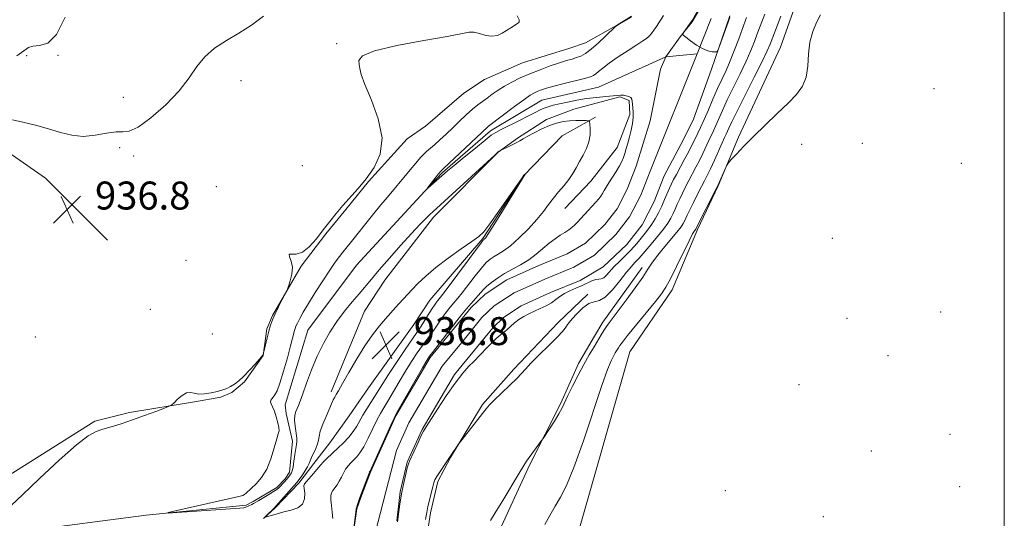
# Model space of a CAD drawing. Extents: x 2107300 to 2110200, y 357300 to 360200.
# Drawn here: x 2109718 to 2110000, y 358126 to 358269 of the extents above; entities that cross this region are included whole.
import ezdxf

# ---------------------------------------------------------------- set-up
doc = ezdxf.new("R2010")
doc.units = 0
doc.header["$MEASUREMENT"] = 0
doc.linetypes.add('rvrstm', pattern=[117.1, 50, -3.9, 0.5, -3.9, 0.5, -3.9, 0.5, -3.9, 50])
for name, color, linetype, lineweight in [('32000', 7, 'Continuous', 0), ('DTM HARD BREAKLINE', 7, 'Continuous', 0), ('DTM SPOT ELEVATION', 2, 'Continuous', 13), ('INDEX CONTOUR', 41, 'Continuous', 13), ('INTERMEDIATE CONTOUR', 44, 'Continuous', 0), ('SPOT ELEVATION', 7, 'Continuous', 0), ('STREAM - RIVER CENTERLINE', 11, 'Continuous', 0), ('STREAM - RIVER DOUBLE LINE', 5, 'Continuous', 0), ('STREAM - RIVER SINGLE LINE', 142, 'rvrstm', 0)]:
    doc.layers.add(name, color=color, linetype=linetype, lineweight=lineweight)
doc.styles.add('Style-ITALICS', font='ITALICS.shx')

# ---------------------------------------------------------------- blocks, each defined once
blk = doc.blocks.new('SPOT')
at = {"layer": 'SPOT ELEVATION'}
for p, q in [((-3.91, -3.91), (3.82, 3.81)), ((-1.65, 3.77), (1.72, -3.93))]:
    blk.add_line(p, q, dxfattribs=at)

msp = doc.modelspace()

# ---------------------------------------------------------------- linework, layer by layer
at = {"layer": '32000', "flags": 128}
msp.add_lwpolyline([(2107500, 357500), (2110000, 357500), (2110000, 360000), (2107500, 360000), (2107500, 357500)], dxfattribs=at)
at = {"layer": 'DTM HARD BREAKLINE'}
for points in [[(2109800.65, 357913.9, 939.74), (2109804.952, 357924.485, 939.466), (2109807.689, 357934.416, 939.393), (2109810.313, 357950.756, 939.338), (2109812.347, 357962.775, 939.229), (2109813.844, 357972.872, 939.101), (2109821.099, 357996.933, 938.882), (2109824.378, 358008.366, 938.645), (2109828.165, 358022.017, 938.299), (2109843.034, 358059.849, 938.153), (2109847.623, 358068.5, 938.026), (2109859.78, 358087.43, 938.007), (2109877.76, 358121.04, 939.52), (2109892.849, 358174.119, 939.101), (2109905.012, 358191.854, 938.481), (2109912.204, 358209.148, 938.226), (2109918.187, 358221.569, 938.099), (2109923.94, 358235.533, 937.88), (2109936.03, 358261.23, 937.406), (2109939.602, 358271.508, 937.206)], [(2109712.757, 358137.247, 937.543), (2109739.859, 358154.295, 936.212), (2109749.815, 358156.799, 936.176), (2109768.338, 358159.82, 935.902), (2109775.884, 358161.153, 935.884), (2109779.05, 358162.532, 935.902), (2109782.717, 358165.554, 935.92), (2109787.985, 358173.042, 935.993), (2109789.105, 358180.709, 936.176), (2109790.647, 358184.467, 936.103), (2109798.913, 358198.657, 935.902), (2109805.986, 358207.829, 935.902), (2109811.631, 358214.814, 935.884), (2109818.104, 358222.806, 935.957), (2109829.187, 358235.029, 935.793), (2109834.425, 358238.623, 935.72), (2109845.417, 358248.069, 935.428), (2109851.296, 358251.981, 935.428), (2109862.184, 358256.812, 935.264), (2109875.755, 358260.992, 935.027), (2109880.197, 358262.544, 934.918), (2109889.1, 358267.446, 934.007), (2109893.414, 358270.079, 934.043)], [(2109807.447, 358162.702, 935.629), (2109816.971, 358185.776, 935.046), (2109822.795, 358194.64, 934.79), (2109836.782, 358212.66, 934.444), (2109855.23, 358231.218, 934.025), (2109860.75, 358235.246, 933.77), (2109869.037, 358240.568, 933.533), (2109876.872, 358243.489, 933.168), (2109890.007, 358247.056, 932.148), (2109892.657, 358246.006, 932.239), (2109892.866, 358241.999, 932.439), (2109889.297, 358232.532, 932.895), (2109881.738, 358222.943, 933.114), (2109874.33, 358215.126, 933.095)], [(2109788.106, 358126.492, 935.993), (2109791.457, 358129.503, 936.08), (2109798.227, 358136.566, 936.359), (2109802.5, 358142.214, 936.533), (2109807.119, 358148.054, 936.969), (2109812.627, 358155.772, 937.509), (2109818.185, 358163.782, 937.457), (2109831.082, 358181.942, 937.143), (2109835.715, 358188.847, 936.934), (2109850.86, 358206.55, 936.132), (2109862.7, 358224.67, 936.02), (2109873.56, 358235.92, 935.23), (2109883.11, 358241.21, 933.73)], [(2109443.02, 358064.83, 943.21), (2109467.78, 358056, 943.21), (2109494.27, 358055.69, 943.21), (2109511.15, 358064.77, 943.08), (2109534.48, 358075.94, 943.15), (2109568.8, 358080.57, 942.22), (2109588.95, 358087.06, 941.04), (2109604.62, 358095.72, 940.9), (2109611.94, 358110.36, 940.54), (2109619.62, 358129.04, 939.83), (2109624.02, 358151.54, 939.08), (2109628.16, 358180.09, 939.04), (2109636.2, 358202.82, 939.34), (2109650.39, 358217.53, 938.54), (2109670.09, 358228.26, 937.65), (2109691.23, 358235.57, 937.42), (2109709.64, 358234.97, 937.38), (2109725.73, 358223.82, 936.74), (2109743.52, 358206.02, 936.57)], [(2109845.4, 358090.799, 936.34), (2109849.43, 358102.92, 936.376), (2109853.324, 358116.357, 936.394), (2109855.007, 358121.795, 936.376), (2109864.271, 358141.935, 936.139), (2109873.138, 358159.406, 935.793), (2109878.214, 358170.819, 935.574), (2109882.812, 358178.592, 935.519), (2109885.15, 358182.598, 935.519), (2109896.448, 358198.273, 935.483)], [(2109880.883, 358190.616, 933.697), (2109872.348, 358182.534, 933.515), (2109859.721, 358169.137, 933.66), (2109850.756, 358159.081, 933.824), (2109841.635, 358143.936, 934.061), (2109837.946, 358137.012, 934.244), (2109835.889, 358128.04, 934.28), (2109832.686, 358107.552, 934.699), (2109832.322, 358099.265, 935.1), (2109832.544, 358088.16, 935.337), (2109832.48, 358081.187, 935.41), (2109829.238, 358064.134, 935.684), (2109827.156, 358056.268, 935.884), (2109825.387, 358046.62, 936.121), (2109823.839, 358040.29, 936.176)]]:
    msp.add_polyline3d(points, dxfattribs=at)
at = {"layer": 'DTM SPOT ELEVATION'}
for p in [(2109809.03, 358262.26, 936.1), (2109720.37, 358258.85, 939.7), (2109729.38, 358258.89, 939.87), (2109781.72, 358251.72, 936.75), (2109979.92, 358249.37, 939.2), (2109747.99, 358246.87, 939.43), (2109746.95, 358232.52, 937.1), (2109942.06, 358233.51, 938.5), (2109959.38, 358233.8, 939.1), (2109751.01, 358230.16, 937.3), (2109799.18, 358227.36, 937.2), (2109987.72, 358228.01, 939.4), (2109774.64, 358221.36, 936.4), (2109950.83, 358206.58, 938.8), (2109765.91, 358200.27, 937.9), (2109755.74, 358186.28, 936.6), (2109955.03, 358183.66, 938.9), (2109981.8, 358185.53, 938.9), (2109722.88, 358178.38, 937.8), (2109773.48, 358179.2, 937.1), (2109966.78, 358173.04, 938.9), (2109941.31, 358164.69, 938.8), (2109984.48, 358150.55, 939.1), (2109961.96, 358145.78, 939.1), (2109987.24, 358135.53, 939.1), (2109920.25, 358134.45, 938.7), (2109948.26, 358126.99, 938.4)]:
    msp.add_point(p, dxfattribs=at)
at = {"layer": 'INDEX CONTOUR'}
for points in [[(2109921.457, 358269.72, 930), (2109918.513, 358261.559, 930), (2109918.055, 358260.353, 930), (2109917.731, 358259.918, 930), (2109917.266, 358259.881, 930), (2109916.435, 358259.958, 930), (2109915.233, 358260.222, 930), (2109913.706, 358260.836, 930), (2109911.948, 358261.876, 930), (2109910.236, 358263.079, 930), (2109908.897, 358264.095, 930), (2109908.178, 358264.684, 930), (2109908.022, 358265.054, 930), (2109908.296, 358265.519, 930), (2109910.417, 358268.486, 930), (2109910.677, 358268.898, 930), (2109913.198, 358273.258, 930)], [(2109717.548, 358258.744, 940), (2109719.577, 358260.164, 940), (2109720.872, 358261.127, 940), (2109722.172, 358261.591, 940), (2109724.05, 358261.712, 940), (2109726.396, 358262.442, 940), (2109728.934, 358264.928, 940), (2109731.393, 358269.855, 940)]]:
    msp.add_polyline3d(points, dxfattribs=at)
at = {"layer": 'INTERMEDIATE CONTOUR'}
for points in [[(2109716.035, 358130.213, 936), (2109719.16, 358133.261, 936), (2109724.03, 358137.911, 936), (2109729.639, 358143.126, 936), (2109734.622, 358147.536, 936), (2109737.984, 358150.132, 936), (2109740.212, 358151.346, 936), (2109742.164, 358151.972, 936), (2109744.538, 358152.669, 936), (2109747.395, 358153.564, 936), (2109750.638, 358154.65, 936), (2109754.098, 358155.884, 936), (2109757.325, 358157.079, 936), (2109759.795, 358158.012, 936), (2109761.175, 358158.553, 936), (2109761.882, 358158.949, 936), (2109762.522, 358159.539, 936), (2109763.555, 358160.532, 936), (2109764.849, 358161.624, 936), (2109766.125, 358162.381, 936), (2109767.196, 358162.505, 936), (2109768.245, 358162.25, 936), (2109769.543, 358162.005, 936), (2109771.265, 358162.07, 936), (2109773.19, 358162.385, 936), (2109774.995, 358162.8, 936), (2109776.443, 358163.202, 936), (2109777.618, 358163.63, 936), (2109778.687, 358164.156, 936), (2109779.802, 358164.859, 936), (2109781.043, 358165.826, 936), (2109782.475, 358167.149, 936), (2109784.104, 358168.839, 936), (2109785.693, 358170.592, 936), (2109786.949, 358172.023, 936), (2109788.005, 358173.293, 936), (2109788.032, 358173.368, 936), (2109788.682, 358176.126, 936), (2109789.159, 358178.099, 936), (2109789.664, 358180.07, 936), (2109790.149, 358181.743, 936), (2109790.697, 358183.28, 936), (2109791.424, 358184.959, 936), (2109792.388, 358186.941, 936), (2109793.405, 358188.927, 936), (2109794.705, 358191.416, 936), (2109794.978, 358192.038, 936), (2109795.285, 358192.905, 936), (2109795.771, 358194.4, 936), (2109796.23, 358196.318, 936), (2109796.366, 358198.301, 936), (2109796.016, 358200.029, 936), (2109795.547, 358201.315, 936), (2109795.462, 358202.01, 936), (2109796.139, 358202.094, 936), (2109797.469, 358202.082, 936), (2109799.224, 358202.621, 936), (2109801.19, 358204.171, 936), (2109803.23, 358206.452, 936), (2109805.226, 358208.993, 936), (2109807.098, 358211.42, 936), (2109808.929, 358213.724, 936), (2109810.843, 358215.991, 936), (2109815.176, 358220.811, 936), (2109817.517, 358223.612, 936), (2109819.809, 358226.854, 936), (2109821.519, 358230.701, 936), (2109822.022, 358235.326, 936), (2109820.956, 358240.716, 936), (2109819.012, 358246.115, 936), (2109817.145, 358250.583, 936), (2109816.085, 358253.451, 936), (2109815.663, 358255.125, 936), (2109815.482, 358256.283, 936), (2109815.421, 358257.485, 936), (2109816.456, 358258.819, 936), (2109819.834, 358260.254, 936), (2109826.22, 358261.739, 936), (2109833.928, 358263.148, 936), (2109840.688, 358264.333, 936), (2109846.944, 358265.594, 936), (2109848.304, 358265.582, 936), (2109849.874, 358265.164, 936), (2109851.663, 358264.637, 936), (2109853.438, 358264.37, 936), (2109855.014, 358264.627, 936), (2109856.405, 358265.273, 936), (2109858.857, 358266.824, 936), (2109860.727, 358267.983, 936), (2109861.24, 358268.405, 936), (2109861.283, 358269.031, 936), (2109860.684, 358270.224, 936)], [(2109716.321, 358240.499, 938), (2109719.27, 358239.801, 938), (2109722.868, 358238.902, 938), (2109726.585, 358237.882, 938), (2109730.017, 358236.856, 938), (2109733.259, 358236.056, 938), (2109736.53, 358235.745, 938), (2109739.946, 358236.063, 938), (2109743.213, 358236.667, 938), (2109745.93, 358237.087, 938), (2109747.901, 358237.07, 938), (2109749.733, 358237.22, 938), (2109752.235, 358238.354, 938), (2109755.925, 358241.029, 938), (2109760.165, 358244.752, 938), (2109764.027, 358248.769, 938), (2109766.849, 358252.456, 938), (2109769.047, 358255.7, 938), (2109771.303, 358258.517, 938), (2109774.146, 358260.95, 938), (2109777.485, 358263.152, 938), (2109781.077, 358265.301, 938), (2109784.682, 358267.566, 938), (2109788.072, 358270.08, 938)], [(2109807.954, 358126.45, 934), (2109807.764, 358128.3, 934), (2109807.531, 358130.181, 934), (2109807.37, 358131.805, 934), (2109807.379, 358132.967, 934), (2109807.575, 358133.793, 934), (2109807.955, 358134.49, 934), (2109809.144, 358136.093, 934), (2109809.79, 358137.091, 934), (2109810.379, 358138.236, 934), (2109810.952, 358139.432, 934), (2109811.574, 358140.559, 934), (2109812.296, 358141.53, 934), (2109813.095, 358142.383, 934), (2109813.931, 358143.191, 934), (2109814.783, 358144.058, 934), (2109815.709, 358145.221, 934), (2109816.781, 358146.952, 934), (2109818.037, 358149.385, 934), (2109820.554, 358154.603, 934), (2109821.551, 358156.485, 934), (2109822.507, 358158.111, 934), (2109823.654, 358160.012, 934), (2109826.91, 358165.547, 934), (2109828.734, 358168.579, 934), (2109830.48, 358171.347, 934), (2109832.103, 358173.79, 934), (2109833.579, 358175.908, 934), (2109834.893, 358177.714, 934), (2109836.038, 358179.256, 934), (2109837.012, 358180.593, 934), (2109837.829, 358181.789, 934), (2109838.571, 358182.913, 934), (2109839.334, 358184.038, 934), (2109840.186, 358185.212, 934), (2109841.083, 358186.371, 934), (2109841.95, 358187.427, 934), (2109843.687, 358189.448, 934), (2109844.951, 358191.023, 934), (2109848.618, 358195.818, 934), (2109850.425, 358198.078, 934), (2109851.844, 358199.646, 934), (2109852.987, 358200.65, 934), (2109854.06, 358201.357, 934), (2109855.259, 358202.038, 934), (2109856.757, 358202.978, 934), (2109858.716, 358204.468, 934), (2109861.203, 358206.679, 934), (2109863.88, 358209.306, 934), (2109866.309, 358211.928, 934), (2109868.175, 358214.216, 934), (2109869.651, 358216.213, 934), (2109871.033, 358218.059, 934), (2109872.537, 358219.867, 934), (2109874.071, 358221.648, 934), (2109875.463, 358223.389, 934), (2109876.595, 358225.087, 934), (2109877.56, 358226.78, 934), (2109878.506, 358228.519, 934), (2109879.525, 358230.341, 934), (2109880.481, 358232.239, 934), (2109881.184, 358234.196, 934), (2109881.502, 358236.156, 934), (2109881.542, 358237.917, 934), (2109881.467, 358239.237, 934), (2109881.378, 358239.957, 934), (2109881.105, 358240.229, 934), (2109880.415, 358240.287, 934), (2109879.154, 358240.317, 934), (2109877.481, 358240.312, 934), (2109875.636, 358240.214, 934), (2109873.8, 358239.97, 934), (2109871.925, 358239.525, 934), (2109869.905, 358238.824, 934), (2109867.701, 358237.856, 934), (2109865.54, 358236.783, 934), (2109863.717, 358235.81, 934), (2109862.422, 358235.084, 934), (2109861.425, 358234.51, 934), (2109860.389, 358233.937, 934), (2109859.089, 358233.263, 934), (2109855.558, 358231.487, 934), (2109855.276, 358231.315, 934), (2109855.067, 358231.148, 934), (2109854.233, 358230.395, 934), (2109836.529, 358214.19, 934), (2109835.675, 358213.389, 934), (2109834.504, 358212.253, 934), (2109832.792, 358210.512, 934), (2109830.425, 358207.986, 934), (2109827.398, 358204.632, 934), (2109824.145, 358200.948, 934), (2109821.21, 358197.565, 934), (2109818.976, 358194.939, 934), (2109815.462, 358190.74, 934), (2109813.466, 358188.377, 934), (2109811.292, 358185.712, 934), (2109809.124, 358182.825, 934), (2109807.108, 358179.765, 934), (2109805.247, 358176.472, 934), (2109803.51, 358172.857, 934), (2109801.885, 358168.937, 934), (2109800.46, 358165.154, 934), (2109799.342, 358162.057, 934), (2109798.596, 358160.031, 934), (2109798.115, 358158.804, 934), (2109797.746, 358157.938, 934), (2109797.383, 358157.052, 934), (2109797.092, 358155.972, 934), (2109796.986, 358154.577, 934), (2109797.128, 358152.829, 934), (2109797.621, 358149.465, 934), (2109797.669, 358148.431, 934), (2109797.561, 358147.582, 934), (2109797.352, 358146.46, 934), (2109797.095, 358144.765, 934), (2109796.822, 358142.832, 934), (2109796.559, 358141.151, 934), (2109796.325, 358140.088, 934), (2109796.096, 358139.493, 934), (2109795.843, 358139.092, 934), (2109795.534, 358138.655, 934), (2109795.15, 358138.142, 934), (2109794.669, 358137.558, 934), (2109794.092, 358136.919, 934), (2109792.462, 358135.226, 934), (2109791.894, 358134.743, 934), (2109790.989, 358134.121, 934), (2109789.614, 358133.285, 934), (2109786.75, 358131.617, 934), (2109785.211, 358130.689, 934), (2109784.78, 358130.477, 934), (2109783.046, 358129.719, 934), (2109782.793, 358129.621, 934), (2109782.456, 358129.54, 934), (2109781.331, 358129.423, 934), (2109778.577, 358129.209, 934), (2109763.399, 358128.138, 934), (2109760.879, 358127.985, 934), (2109760.861, 358128.134, 934), (2109763.332, 358128.715, 934), (2109781.041, 358132.723, 934), (2109782.235, 358133.044, 934), (2109782.695, 358133.293, 934), (2109783.132, 358133.673, 934), (2109786.057, 358136.404, 934), (2109787.565, 358138.14, 934), (2109789.026, 358140.519, 934), (2109790.245, 358143.548, 934), (2109791.197, 358146.678, 934), (2109791.897, 358149.216, 934), (2109792.356, 358150.695, 934), (2109792.57, 358151.548, 934), (2109792.528, 358152.431, 934), (2109792.238, 358153.826, 934), (2109791.779, 358155.522, 934), (2109791.244, 358157.132, 934), (2109790.727, 358158.351, 934), (2109790.323, 358159.208, 934), (2109790.122, 358159.813, 934), (2109790.19, 358160.272, 934), (2109790.474, 358160.682, 934), (2109790.894, 358161.136, 934), (2109791.394, 358161.782, 934), (2109792.017, 358162.988, 934), (2109792.831, 358165.175, 934), (2109793.858, 358168.541, 934), (2109794.932, 358172.393, 934), (2109795.844, 358175.812, 934), (2109796.982, 358180.224, 934), (2109797.158, 358180.824, 934), (2109797.405, 358181.464, 934), (2109797.813, 358182.34, 934), (2109798.474, 358183.63, 934), (2109799.491, 358185.463, 934), (2109800.966, 358187.951, 934), (2109802.926, 358191.096, 934), (2109805.087, 358194.456, 934), (2109807.088, 358197.475, 934), (2109808.652, 358199.734, 934), (2109809.845, 358201.362, 934), (2109810.818, 358202.625, 934), (2109812.878, 358205.224, 934), (2109819.319, 358213.222, 934), (2109821.698, 358216.146, 934), (2109823.552, 358218.395, 934), (2109829.624, 358225.601, 934), (2109832.151, 358228.663, 934), (2109833.041, 358229.721, 934), (2109833.859, 358230.592, 934), (2109834.742, 358231.395, 934), (2109837.042, 358233.345, 934), (2109838.585, 358234.734, 934), (2109840.351, 358236.384, 934), (2109842.256, 358238.205, 934), (2109844.21, 358240.095, 934), (2109846.113, 358241.908, 934), (2109847.856, 358243.487, 934), (2109849.373, 358244.727, 934), (2109850.75, 358245.747, 934), (2109852.109, 358246.718, 934), (2109853.564, 358247.776, 934), (2109855.187, 358248.915, 934), (2109857.035, 358250.095, 934), (2109859.16, 358251.28, 934), (2109861.573, 358252.464, 934), (2109864.277, 358253.648, 934), (2109867.223, 358254.817, 934), (2109870.15, 358255.891, 934), (2109872.746, 358256.775, 934), (2109874.779, 358257.409, 934), (2109876.353, 358257.87, 934), (2109877.651, 358258.267, 934), (2109878.862, 358258.731, 934), (2109880.19, 358259.462, 934), (2109881.842, 358260.68, 934), (2109883.913, 358262.482, 934), (2109886.041, 358264.467, 934), (2109888.732, 358267.046, 934), (2109889.279, 358267.498, 934), (2109889.851, 358267.847, 934), (2109893.322, 358269.859, 934)], [(2109813.184, 358117.735, 932), (2109814.626, 358129.035, 932), (2109814.625, 358129.163, 932), (2109814.664, 358129.36, 932), (2109814.786, 358129.783, 932), (2109815.014, 358130.486, 932), (2109815.688, 358132.423, 932), (2109818.333, 358139.44, 932), (2109818.477, 358139.777, 932), (2109818.602, 358139.981, 932), (2109818.937, 358140.694, 932), (2109819.79, 358142.573, 932), (2109824.551, 358153.169, 932), (2109825.46, 358155.156, 932), (2109826.191, 358156.576, 932), (2109827.342, 358158.604, 932), (2109833.62, 358169.55, 932), (2109834.845, 358171.648, 932), (2109835.611, 358172.842, 932), (2109836.433, 358173.944, 932), (2109843.377, 358182.968, 932), (2109844.761, 358184.712, 932), (2109846.2, 358186.459, 932), (2109847.5, 358187.947, 932), (2109849.538, 358190.187, 932), (2109850.296, 358191.066, 932), (2109851.058, 358191.917, 932), (2109852.026, 358192.86, 932), (2109853.362, 358193.977, 932), (2109855.058, 358195.216, 932), (2109857.062, 358196.486, 932), (2109859.308, 358197.728, 932), (2109861.658, 358199.011, 932), (2109863.96, 358200.433, 932), (2109866.091, 358202.047, 932), (2109869.845, 358205.23, 932), (2109871.509, 358206.463, 932), (2109873.01, 358207.446, 932), (2109874.313, 358208.258, 932), (2109875.402, 358208.977, 932), (2109876.328, 358209.672, 932), (2109877.16, 358210.406, 932), (2109877.969, 358211.235, 932), (2109879.806, 358213.278, 932), (2109883.166, 358216.899, 932), (2109883.982, 358217.845, 932), (2109884.602, 358218.65, 932), (2109885.105, 358219.412, 932), (2109885.577, 358220.232, 932), (2109886.127, 358221.213, 932), (2109886.87, 358222.46, 932), (2109888.953, 358225.711, 932), (2109889.914, 358227.282, 932), (2109890.592, 358228.565, 932), (2109891.06, 358229.69, 932), (2109891.449, 358230.859, 932), (2109891.866, 358232.239, 932), (2109892.318, 358233.833, 932), (2109892.784, 358235.607, 932), (2109893.238, 358237.508, 932), (2109893.611, 358239.409, 932), (2109893.83, 358241.166, 932), (2109893.847, 358242.665, 932), (2109893.745, 358243.905, 932), (2109893.632, 358244.915, 932), (2109893.577, 358245.723, 932), (2109893.477, 358246.353, 932), (2109893.187, 358246.828, 932), (2109892.61, 358247.167, 932), (2109891.854, 358247.385, 932), (2109891.076, 358247.495, 932), (2109890.356, 358247.51, 932), (2109889.46, 358247.446, 932), (2109888.079, 358247.323, 932), (2109886, 358247.15, 932), (2109883.398, 358246.905, 932), (2109880.545, 358246.556, 932), (2109877.698, 358246.091, 932), (2109875.047, 358245.568, 932), (2109872.763, 358245.064, 932), (2109870.966, 358244.634, 932), (2109869.553, 358244.239, 932), (2109868.37, 358243.82, 932), (2109867.235, 358243.31, 932), (2109865.864, 358242.613, 932), (2109863.948, 358241.624, 932), (2109861.336, 358240.308, 932), (2109856.115, 358237.705, 932), (2109854.551, 358236.886, 932), (2109853.273, 358236.051, 932), (2109851.497, 358234.667, 932), (2109848.709, 358232.406, 932), (2109845.473, 358229.753, 932), (2109842.624, 358227.396, 932), (2109840.771, 358225.841, 932), (2109835.076, 358220.937, 932), (2109835.062, 358221, 932), (2109835.504, 358221.582, 932), (2109838.208, 358225.051, 932), (2109838.806, 358225.767, 932), (2109839.565, 358226.53, 932), (2109852.159, 358238.382, 932), (2109852.484, 358238.644, 932), (2109859.949, 358244.293, 932), (2109862.582, 358246.23, 932), (2109864.419, 358247.488, 932), (2109865.638, 358248.2, 932), (2109866.597, 358248.64, 932), (2109867.643, 358249.044, 932), (2109869.077, 358249.514, 932), (2109871.19, 358250.113, 932), (2109874.102, 358250.869, 932), (2109879.934, 358252.344, 932), (2109881.601, 358252.81, 932), (2109882.525, 358253.178, 932), (2109883.171, 358253.623, 932), (2109883.964, 358254.299, 932), (2109885.169, 358255.295, 932), (2109887.009, 358256.681, 932), (2109889.572, 358258.457, 932), (2109892.396, 358260.332, 932), (2109894.884, 358261.941, 932), (2109896.587, 358263.027, 932), (2109897.662, 358263.76, 932), (2109898.416, 358264.413, 932), (2109899.106, 358265.208, 932), (2109899.79, 358266.151, 932), (2109900.478, 358267.194, 932), (2109902.484, 358270.349, 932)], [(2109926.286, 358269.76, 932), (2109925.021, 358266.353, 932), (2109924.026, 358263.642, 932), (2109922.842, 358260.49, 932), (2109921.6, 358257.371, 932), (2109920.4, 358254.629, 932), (2109917.981, 358249.406, 932), (2109916.668, 358246.404, 932), (2109915.355, 358243.326, 932), (2109914.148, 358240.539, 932), (2109913.132, 358238.324, 932), (2109912.302, 358236.617, 932), (2109911.629, 358235.264, 932), (2109910.46, 358232.857, 932), (2109909.653, 358231.273, 932), (2109908.545, 358229.189, 932), (2109906.213, 358224.879, 932), (2109905.417, 358223.378, 932), (2109904.827, 358222.192, 932), (2109904.273, 358220.967, 932), (2109902.854, 358217.652, 932), (2109902.007, 358215.764, 932), (2109901.102, 358213.901, 932), (2109900.163, 358212.151, 932), (2109899.214, 358210.588, 932), (2109898.271, 358209.257, 932), (2109897.323, 358208.07, 932), (2109895.326, 358205.669, 932), (2109894.199, 358204.342, 932), (2109892.908, 358202.932, 932), (2109891.429, 358201.455, 932), (2109889.89, 358199.959, 932), (2109888.454, 358198.5, 932), (2109886.262, 358196.032, 932), (2109885.441, 358195.284, 932), (2109884.724, 358194.976, 932), (2109884.001, 358194.899, 932), (2109883.15, 358194.774, 932), (2109882.071, 358194.388, 932), (2109879.215, 358193.077, 932), (2109877.495, 358192.35, 932), (2109875.753, 358191.601, 932), (2109874.178, 358190.804, 932), (2109872.888, 358189.944, 932), (2109871.728, 358189.051, 932), (2109870.473, 358188.164, 932), (2109868.96, 358187.315, 932), (2109867.281, 358186.506, 932), (2109865.588, 358185.735, 932), (2109864.006, 358184.987, 932), (2109862.546, 358184.212, 932), (2109861.191, 358183.351, 932), (2109859.928, 358182.373, 932), (2109857.701, 358180.423, 932), (2109855.769, 358178.839, 932), (2109854.69, 358177.891, 932), (2109853.434, 358176.674, 932), (2109852.132, 358175.351, 932), (2109850.059, 358173.221, 932), (2109848.239, 358171.398, 932), (2109846.887, 358170.002, 932), (2109845.12, 358167.993, 932), (2109842.926, 358165.174, 932), (2109840.37, 358161.519, 932), (2109837.842, 358157.697, 932), (2109834.594, 358152.65, 932), (2109833.89, 358151.457, 932), (2109833.243, 358150.162, 932), (2109832.322, 358148.195, 932), (2109829.866, 358142.87, 932), (2109829.555, 358142.054, 932), (2109829.251, 358140.956, 932), (2109828.79, 358139.109, 932), (2109828.228, 358136.671, 932), (2109827.671, 358133.955, 932), (2109827.202, 358131.21, 932), (2109826.809, 358128.41, 932), (2109826.455, 358125.461, 932)], [(2109931.462, 358270.662, 934), (2109930.828, 358268.979, 934), (2109929.345, 358265.094, 934), (2109928.513, 358262.882, 934), (2109927.501, 358260.339, 934), (2109926.164, 358257.286, 934), (2109924.433, 358253.653, 934), (2109922.533, 358249.793, 934), (2109920.766, 358246.167, 934), (2109919.366, 358243.145, 934), (2109917.478, 358238.836, 934), (2109916.796, 358237.346, 934), (2109915.474, 358234.586, 934), (2109913.761, 358230.882, 934), (2109912.791, 358228.855, 934), (2109911.795, 358226.892, 934), (2109909.804, 358223.128, 934), (2109908.846, 358221.282, 934), (2109907.952, 358219.498, 934), (2109907.155, 358217.833, 934), (2109906.475, 358216.326, 934), (2109905.87, 358214.945, 934), (2109905.282, 358213.639, 934), (2109904.637, 358212.339, 934), (2109903.781, 358210.904, 934), (2109902.544, 358209.173, 934), (2109900.849, 358207.077, 934), (2109898.992, 358204.904, 934), (2109895.526, 358200.897, 934), (2109894.941, 358200.257, 934), (2109894.271, 358199.573, 934), (2109893.335, 358198.55, 934), (2109891.963, 358196.881, 934), (2109890.071, 358194.439, 934), (2109887.925, 358191.811, 934), (2109885.878, 358189.762, 934), (2109884.183, 358188.804, 934), (2109882.695, 358188.436, 934), (2109881.169, 358187.904, 934), (2109879.453, 358186.665, 934), (2109877.755, 358185.027, 934), (2109876.376, 358183.51, 934), (2109875.53, 358182.506, 934), (2109875.075, 358181.897, 934), (2109874.783, 358181.441, 934), (2109874.409, 358180.884, 934), (2109873.637, 358179.95, 934), (2109872.134, 358178.352, 934), (2109869.742, 358175.959, 934), (2109866.994, 358173.249, 934), (2109864.602, 358170.851, 934), (2109863.048, 358169.197, 934), (2109861.908, 358167.928, 934), (2109860.534, 358166.482, 934), (2109858.483, 358164.477, 934), (2109854.112, 358160.301, 934), (2109852.792, 358158.965, 934), (2109851.821, 358157.841, 934), (2109843.903, 358147.714, 934), (2109841.46, 358144.203, 934), (2109838.624, 358139.922, 934), (2109837.707, 358138.493, 934), (2109837.151, 358137.518, 934), (2109836.829, 358136.685, 934), (2109836.528, 358135.528, 934), (2109835.164, 358129.919, 934), (2109834.906, 358128.771, 934), (2109834.784, 358128.128, 934), (2109834.665, 358127.239, 934), (2109834.464, 358126.155, 934)], [(2109936.128, 358270.146, 936), (2109932.999, 358262.122, 936), (2109932.16, 358260.188, 936), (2109930.728, 358257.202, 936), (2109928.465, 358252.676, 936), (2109925.851, 358247.506, 936), (2109923.55, 358242.928, 936), (2109922.064, 358239.886, 936), (2109921.251, 358238.134, 936), (2109920.459, 358236.368, 936), (2109920.016, 358235.423, 936), (2109919.319, 358233.907, 936), (2109917.063, 358228.907, 936), (2109915.93, 358226.438, 936), (2109915.045, 358224.595, 936), (2109914.272, 358223.071, 936), (2109913.395, 358221.378, 936), (2109912.276, 358219.186, 936), (2109911.077, 358216.804, 936), (2109910.037, 358214.699, 936), (2109909.332, 358213.218, 936), (2109908.558, 358211.513, 936), (2109908.19, 358210.798, 936), (2109907.546, 358209.823, 936), (2109906.369, 358208.317, 936), (2109902.413, 358203.643, 936), (2109900.525, 358201.33, 936), (2109899.198, 358199.508, 936), (2109898.066, 358197.766, 936), (2109896.582, 358195.515, 936), (2109894.389, 358192.386, 936), (2109891.872, 358188.91, 936), (2109889.602, 358185.838, 936), (2109886.968, 358182.364, 936), (2109886.212, 358181.322, 936), (2109885.504, 358180.242, 936), (2109884.729, 358178.979, 936), (2109882.652, 358175.545, 936), (2109881.29, 358173.252, 936), (2109879.743, 358170.531, 936), (2109878.069, 358167.432, 936), (2109876.461, 358164.319, 936), (2109875.144, 358161.633, 936), (2109873.522, 358158.08, 936), (2109872.631, 358156.397, 936), (2109871.349, 358154.292, 936), (2109869.933, 358152.106, 936), (2109868.081, 358149.328, 936), (2109867.652, 358148.709, 936), (2109863.35, 358142.82, 936), (2109862.558, 358141.619, 936), (2109861.22, 358139.439, 936), (2109856.534, 358131.631, 936), (2109854.349, 358128.019, 936), (2109853.007, 358125.861, 936)], [(2109947.426, 358270.508, 938), (2109946.313, 358268.32, 938), (2109945.211, 358265.735, 938), (2109944.385, 358262.72, 938), (2109943.993, 358259.313, 938), (2109943.757, 358255.834, 938), (2109943.291, 358252.673, 938), (2109942.262, 358250.081, 938), (2109940.565, 358247.752, 938), (2109938.147, 358245.245, 938), (2109935.041, 358242.246, 938), (2109931.613, 358238.973, 938), (2109928.313, 358235.771, 938), (2109925.525, 358232.953, 938), (2109923.368, 358230.683, 938), (2109921.898, 358229.091, 938), (2109921.1, 358228.202, 938), (2109920.694, 358227.623, 938), (2109920.333, 358226.858, 938), (2109918.127, 358221.92, 938), (2109917.729, 358221.102, 938), (2109911.797, 358209.315, 938), (2109911.731, 358209.217, 938), (2109911.381, 358208.749, 938), (2109910.859, 358207.846, 938), (2109909.832, 358205.846, 938), (2109906.288, 358198.551, 938), (2109904.541, 358195.023, 938), (2109903.23, 358192.605, 938), (2109901.97, 358190.727, 938), (2109900.211, 358188.502, 938), (2109892.247, 358178.791, 938), (2109890.761, 358176.92, 938), (2109890.031, 358175.923, 938), (2109889.636, 358175.298, 938), (2109888.745, 358173.811, 938), (2109888.196, 358172.845, 938), (2109887.539, 358171.551, 938), (2109886.534, 358169.086, 938), (2109884.885, 358164.444, 938), (2109879.602, 358148.653, 938), (2109876.914, 358141.067, 938), (2109874.785, 358135.883, 938), (2109873.09, 358132.543, 938), (2109871.57, 358129.971, 938), (2109870.038, 358127.327, 938), (2109868.601, 358124.713, 938)], [(2109860.719, 358221.967, 936), (2109858.292, 358218.465, 936), (2109855.393, 358214.309, 936), (2109852.82, 358210.691, 936), (2109851.099, 358208.458, 936), (2109849.674, 358207.076, 936), (2109847.714, 358205.664, 936), (2109844.652, 358203.558, 936), (2109840.964, 358200.952, 936), (2109837.384, 358198.253, 936), (2109834.5, 358195.803, 936), (2109832.291, 358193.68, 936), (2109830.586, 358191.895, 936), (2109826.951, 358187.974, 936), (2109825.789, 358186.693, 936), (2109824.496, 358185.244, 936), (2109823.012, 358183.552, 936), (2109821.287, 358181.526, 936), (2109819.324, 358179.02, 936), (2109817.137, 358175.874, 936), (2109814.791, 358172.078, 936), (2109812.552, 358168.215, 936), (2109810.738, 358165.015, 936), (2109809.57, 358163.006, 936), (2109808.898, 358161.887, 936), (2109808.477, 358161.151, 936), (2109808.084, 358160.35, 936), (2109807.6, 358159.261, 936), (2109806.025, 358155.659, 936), (2109805.086, 358153.411, 936), (2109804.358, 358151.405, 936), (2109804.005, 358149.946, 936), (2109803.842, 358148.838, 936), (2109803.599, 358147.756, 936), (2109803.086, 358146.468, 936), (2109801.847, 358143.885, 936), (2109801.47, 358142.953, 936), (2109801.161, 358142.145, 936), (2109800.71, 358141.221, 936), (2109799.981, 358140.03, 936), (2109799.136, 358138.769, 936), (2109797.686, 358136.717, 936), (2109792.42, 358130.793, 936), (2109791.659, 358129.961, 936), (2109791.222, 358129.516, 936), (2109788.853, 358127.206, 936), (2109788.549, 358126.884, 936), (2109788.653, 358126.831, 936), (2109789.252, 358127.001, 936), (2109790.398, 358127.347, 936), (2109791.997, 358127.805, 936), (2109793.918, 358128.313, 936), (2109795.991, 358128.844, 936), (2109797.896, 358129.54, 936), (2109799.271, 358130.579, 936), (2109799.873, 358132.047, 936), (2109799.924, 358133.646, 936), (2109799.762, 358134.981, 936), (2109799.687, 358135.791, 936), (2109799.855, 358136.333, 936), (2109800.383, 358136.996, 936), (2109802.421, 358139.296, 936), (2109803.38, 358140.414, 936), (2109804.473, 358141.801, 936), (2109805.149, 358142.54, 936), (2109806.259, 358143.62, 936), (2109809.336, 358146.53, 936), (2109810.965, 358148.134, 936), (2109812.48, 358149.748, 936), (2109813.773, 358151.33, 936), (2109814.783, 358152.862, 936), (2109816.557, 358156.037, 936), (2109817.642, 358157.813, 936), (2109819.966, 358161.421, 936), (2109822.203, 358165.032, 936), (2109823.848, 358167.608, 936), (2109826.116, 358171.046, 936), (2109828.594, 358174.737, 936), (2109830.726, 358177.873, 936), (2109832.975, 358181.124, 936), (2109833.704, 358182.221, 936), (2109834.586, 358183.624, 936), (2109836.387, 358186.523, 936), (2109836.996, 358187.455, 936), (2109837.406, 358188.029, 936), (2109838.021, 358188.779, 936), (2109838.759, 358189.726, 936), (2109840.364, 358191.86, 936), (2109850.326, 358205.314, 936), (2109850.917, 358206.084, 936), (2109851.058, 358206.228, 936), (2109851.225, 358206.329, 936), (2109851.346, 358206.421, 936), (2109851.566, 358206.665, 936), (2109852.194, 358207.577, 936), (2109853.598, 358209.773, 936), (2109855.955, 358213.552, 936), (2109862.966, 358224.939, 936), (2109862.926, 358224.923, 936), (2109862.722, 358224.791, 936), (2109862.604, 358224.66, 936), (2109862.081, 358223.926, 936), (2109860.719, 358221.967, 936)]]:
    msp.add_polyline3d(points, dxfattribs=at)
at = {"layer": 'STREAM - RIVER CENTERLINE'}
for points in [[(2109820.09, 358122.243, 931.962), (2109826.121, 358145.88, 931.909), (2109829.708, 358153.841, 931.9), (2109839.242, 358170.043, 931.777), (2109845.193, 358177.283, 931.635), (2109850.596, 358183.892, 931.529), (2109854.128, 358187.276, 931.424), (2109859.797, 358191.001, 931.229), (2109868.543, 358194.933, 931.194), (2109876.843, 358198.338, 930.982), (2109882.743, 358201.779, 930.859), (2109888.895, 358207.69, 930.682), (2109892.834, 358212.706, 930.664), (2109896.012, 358218.886, 930.629), (2109898.683, 358225.773, 930.559), (2109912.143, 358259.353, 930.077), (2109916.202, 358269.481, 929.931)], [(2109903.154, 358258.525, 930.082), (2109912.143, 358259.353, 930.077)]]:
    msp.add_polyline3d(points, dxfattribs=at)
at = {"layer": 'STREAM - RIVER DOUBLE LINE'}
for points in [[(2109809.019, 358088.203, 932.13), (2109814.841, 358129.171, 931.935), (2109815.96, 358132.448, 931.935), (2109818.714, 358139.715, 931.918), (2109825.954, 358155.784, 931.9), (2109835.772, 358172.468, 931.777), (2109841.929, 358179.959, 931.635), (2109847.491, 358186.762, 931.529), (2109851.487, 358190.591, 931.424), (2109857.76, 358194.713, 931.229), (2109866.877, 358198.811, 931.194), (2109874.97, 358202.131, 930.982), (2109880.182, 358205.171, 930.859), (2109885.758, 358210.529, 930.682), (2109889.265, 358214.995, 930.664), (2109892.157, 358220.619, 930.629), (2109894.705, 358227.189, 930.559), (2109898.691, 358240.218, 930.488), (2109901.688, 358254.923, 930.153), (2109903.154, 358258.525, 930.082), (2109907.319, 358264.23, 930.011), (2109910.708, 358268.494, 929.941), (2109914.002, 358274.042, 929.923)], [(2109826.205, 358125.764, 931.94), (2109827.218, 358134.097, 931.923), (2109829.236, 358142.522, 931.912), (2109833.461, 358151.899, 931.9), (2109842.712, 358167.618, 931.777), (2109848.457, 358174.608, 931.635), (2109853.701, 358181.022, 931.529), (2109856.768, 358183.962, 931.424), (2109861.833, 358187.29, 931.229), (2109870.21, 358191.055, 931.194), (2109878.716, 358194.545, 930.982), (2109885.304, 358198.387, 930.859), (2109892.032, 358204.852, 930.682), (2109896.402, 358210.417, 930.664), (2109899.866, 358217.154, 930.629), (2109902.686, 358224.425, 930.559), (2109902.686, 358224.425, 930.558), (2109908.249, 358234.812, 930.502), (2109911.098, 358240.636, 930.413), (2109916.206, 358254.926, 930.036), (2109921.459, 358270.226, 929.924)]]:
    msp.add_polyline3d(points, dxfattribs=at)
at = {"layer": 'STREAM - RIVER SINGLE LINE'}
for points in [[(2109883.892, 358249.794, 930.915), (2109903.154, 358258.525, 930.082)], [(2109709.591, 358119.154, 934.615), (2109719.578, 358122.782, 934.302), (2109754.551, 358127.36, 934.04), (2109783.204, 358130.276, 933.814), (2109785.145, 358131.284, 933.761), (2109791.92, 358135.358, 933.657), (2109794.274, 358137.838, 933.604), (2109795.525, 358139.679, 933.587), (2109796.448, 358148.574, 933.517), (2109794.637, 358156.521, 933.465), (2109794.292, 358158.939, 933.174), (2109800.782, 358180.331, 932.963), (2109814.667, 358198.942, 932.557), (2109834.239, 358220.102, 932.027), (2109839.346, 358225.388, 931.797), (2109853.05, 358237.325, 931.586), (2109867.753, 358246.143, 931.003), (2109883.892, 358249.794, 930.915)]]:
    msp.add_polyline3d(points, dxfattribs=at)

# ---------------------------------------------------------------- block references
at = {"layer": 'SPOT ELEVATION'}
for p in [(2109731.931, 358214.821, 936.77), (2109823.101, 358176.047, 936.787)]:
    msp.add_blockref('SPOT', p, dxfattribs=at)

# ---------------------------------------------------------------- texts
at = {"layer": 'SPOT ELEVATION', "style": 'Style-ITALICS'}
for p in [(2109739.931, 358214.821, 936.77), (2109831.101, 358176.047, 936.787)]:
    msp.add_text('936.8', height=8, dxfattribs=at).set_placement(p)

doc.saveas('drawing.dxf')
